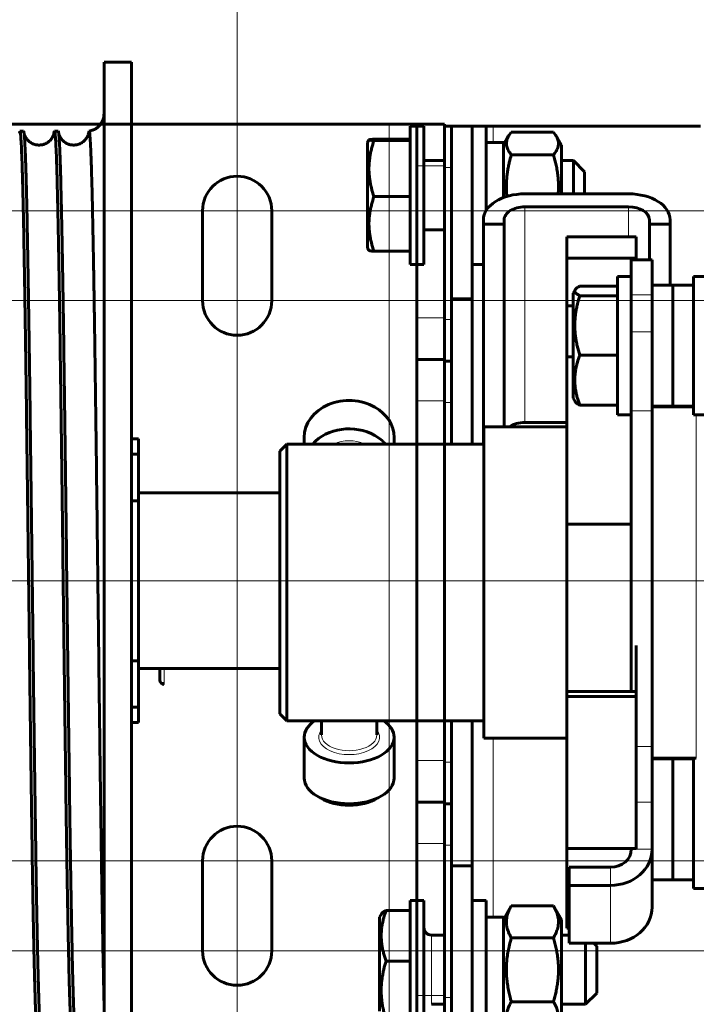
# Model space of a CAD drawing. Units: millimetres. Extents: x 0 to 840, y 0 to 594.
# Drawn here: x 615 to 617, y 272 to 275 of the extents above; entities that cross this region are included whole.
import ezdxf

# ---------------------------------------------------------------- set-up
doc = ezdxf.new("R2010")
doc.units = ezdxf.units.MM
for name, pattern in [('K5LT_AXLED', [19.5, 15, -1.5, 1.5, -1.5]), ('K5LT_BASIC', [0]), ('K5LT_THIN', [0])]:
    doc.linetypes.add(name, pattern=pattern)
doc.layers.add('Системный слой', color=7, linetype='Continuous')

# ---------------------------------------------------------------- blocks, each defined once
blk = doc.blocks.new('U202')
at = {"layer": 'Системный слой', "color": 30, "linetype": 'K5LT_AXLED', "lineweight": 18, "true_color": 0xff8000}
for p, q in [((615.7983, 276.2935), (615.7983, 271.891)), ((615.7983, 274.6485), (615.7983, 270.246)), ((612.0833, 274.206), (616.2583, 274.206)), ((613.7108, 274.206), (617.8858, 274.206)), ((612.0833, 273.9785), (616.2583, 273.9785)), ((613.7108, 273.9785), (617.8858, 273.9785)), ((611.6458, 273.2698), (618.3233, 273.2698)), ((612.0833, 272.561), (616.2583, 272.561)), ((613.7108, 272.561), (617.8858, 272.561)), ((612.0833, 272.3335), (616.2583, 272.3335)), ((613.7108, 272.3335), (617.8858, 272.3335))]:
    blk.add_line(p, q, dxfattribs=at)
at = {"layer": 'Системный слой', "color": 5, "linetype": 'K5LT_BASIC', "lineweight": 60, "true_color": 0x0000ff}
for p, q in [((616.1833, 274.4248), (613.7858, 274.4248)), ((616.2533, 274.4248), (616.1833, 274.4248)), ((616.3233, 274.4248), (616.2533, 274.4248)), ((616.2533, 274.4248), (616.2533, 274.3198)), ((616.3233, 274.3198), (616.3233, 274.4248)), ((616.2533, 273.9348), (616.2533, 274.3198)), ((616.3233, 273.9348), (616.3233, 274.3198)), ((615.7108, 274.206), (615.7108, 273.9785)), ((615.8858, 273.9785), (615.8858, 274.206)), ((616.2533, 273.9348), (616.2533, 273.8298)), ((616.3233, 273.9348), (616.3233, 273.8298)), ((616.2533, 273.7248), (616.2533, 273.8298)), ((616.3233, 273.8298), (616.2533, 273.8298)), ((616.3233, 273.7248), (616.3233, 273.8298)), ((616.2533, 273.7248), (616.2533, 272.8148)), ((616.3233, 273.7248), (616.3233, 272.8148)), ((616.2533, 272.7098), (616.2533, 272.8148)), ((616.3233, 272.7098), (616.3233, 272.8148)), ((616.2533, 272.7098), (616.2533, 272.6048)), ((616.2533, 272.7098), (616.3233, 272.7098)), ((616.3233, 272.6048), (616.3233, 272.7098)), ((616.2533, 272.2198), (616.2533, 272.6048)), ((616.3233, 272.2198), (616.3233, 272.6048)), ((615.7108, 272.561), (615.7108, 272.3335)), ((615.8858, 272.3335), (615.8858, 272.561)), ((616.2533, 272.2198), (616.2533, 272.1148)), ((616.3233, 272.1148), (616.3233, 272.2198))]:
    blk.add_line(p, q, dxfattribs=at)
at = {"layer": 'Системный слой', "color": 7, "linetype": 'K5LT_THIN', "lineweight": 18}
for p, q in [((616.1833, 272.1148), (616.1833, 274.4248)), ((616.3233, 274.3198), (616.2533, 274.3198)), ((616.3233, 273.9348), (616.2533, 273.9348)), ((616.2533, 273.7248), (616.3233, 273.7248)), ((616.2533, 272.8148), (616.3233, 272.8148)), ((616.2533, 272.6048), (616.3233, 272.6048)), ((616.3233, 272.2198), (616.2533, 272.2198))]:
    blk.add_line(p, q, dxfattribs=at)
at = {"layer": 'Системный слой', "color": 5, "linetype": 'K5LT_BASIC', "lineweight": 60, "true_color": 0x0000ff}
for centre, start, end in [((615.7983, 274.206), 0, 180), ((615.7983, 273.9785), 180, 0), ((615.7983, 272.561), 0, 180), ((615.7983, 272.3335), 180, 0)]:
    blk.add_arc(centre, 0.0875, start, end, dxfattribs=at)

msp = doc.modelspace()

# ---------------------------------------------------------------- linework, layer by layer
at = {"layer": 'Системный слой', "color": 5, "linetype": 'K5LT_BASIC', "lineweight": 60, "true_color": 0x0000ff}
for p, q in [((615.46136, 274.58229), (615.53136, 274.58229)), ((615.46136, 274.58229), (615.46136, 271.95729)), ((615.53136, 274.58229), (615.53136, 271.95729)), ((615.24866, 274.40729), (615.25789, 274.40729)), ((615.33616, 274.40729), (615.34539, 274.40729)), ((616.2708, 274.42041), (616.2358, 274.42041)), ((616.2358, 274.21753), (616.2358, 274.42041)), ((616.2708, 274.21753), (616.2708, 274.42041)), ((616.3233, 274.42041), (616.3233, 274.31541)), ((616.3408, 274.42041), (616.3233, 274.42041)), ((616.3408, 274.42041), (616.3408, 273.98291)), ((616.3408, 274.42041), (616.3933, 274.42041)), ((616.3933, 274.42041), (616.4283, 274.42041)), ((616.4458, 274.42041), (616.3933, 274.42041)), ((616.3933, 273.98291), (616.3933, 274.42041)), ((616.4283, 274.42041), (616.4283, 274.20613)), ((616.9708, 274.42041), (616.4458, 274.42041)), ((616.49213, 274.40501), (616.59897, 274.40501)), ((616.13194, 274.38545), (616.12788, 274.37841)), ((616.12788, 274.37841), (616.12788, 274.12876)), ((616.2358, 274.3872), (616.14442, 274.3872)), ((616.2358, 274.38355), (616.14442, 274.38355)), ((616.4283, 274.37841), (616.47205, 274.37841)), ((616.47205, 274.37229), (616.48529, 274.39522)), ((616.47205, 274.37841), (616.47205, 274.23922)), ((616.60581, 274.39522), (616.61905, 274.37229)), ((616.61905, 274.32553), (616.61905, 274.37229)), ((616.2708, 274.33291), (616.3233, 274.33291)), ((616.49213, 274.3475), (616.59897, 274.3475)), ((616.61905, 274.33291), (616.64938, 274.33291)), ((616.61905, 274.2488), (616.61905, 274.32553)), ((616.64938, 274.33291), (616.67738, 274.30491)), ((616.64938, 274.28744), (616.64938, 274.33291)), ((616.3233, 273.93041), (616.3233, 274.31541)), ((616.67738, 274.30491), (616.67738, 274.27399)), ((616.64938, 274.2488), (616.64938, 274.28744)), ((616.67738, 274.27399), (616.67738, 274.2488)), ((616.5266, 274.2488), (616.7891, 274.2488)), ((616.2358, 274.24177), (616.14442, 274.24177)), ((616.2358, 274.07041), (616.2358, 274.21753)), ((616.2708, 274.07041), (616.2708, 274.21753)), ((616.7891, 274.2159), (616.5266, 274.2159)), ((616.4216, 274.17216), (616.4216, 274.183)), ((616.4741, 274.183), (616.4741, 274.17216)), ((616.8416, 274.17216), (616.8416, 274.183)), ((616.8941, 274.183), (616.8941, 274.17216)), ((616.2708, 274.15791), (616.3233, 274.15791)), ((616.4216, 274.17216), (616.4741, 274.17216)), ((616.4216, 274.17216), (616.4216, 273.61541)), ((616.4741, 273.65916), (616.4741, 274.17216)), ((616.8416, 274.17216), (616.8941, 274.17216)), ((616.8416, 274.17216), (616.8416, 274.08219)), ((616.8941, 274.01762), (616.8941, 274.17216)), ((616.12788, 274.12876), (616.12788, 274.11241)), ((616.80797, 274.14041), (616.63297, 274.14041)), ((616.63297, 274.08609), (616.63297, 274.14041)), ((616.80797, 274.08609), (616.80797, 274.14041)), ((616.13194, 274.10538), (616.12788, 274.11241)), ((616.2358, 274.10363), (616.14442, 274.10363)), ((616.80797, 274.08609), (616.63297, 274.08609)), ((616.63297, 273.96516), (616.63297, 274.08609)), ((616.7958, 273.99339), (616.7958, 274.08219)), ((616.8483, 274.08219), (616.7958, 274.08219)), ((616.80797, 274.08219), (616.80797, 274.08609)), ((616.8483, 273.99339), (616.8483, 274.08219)), ((616.2708, 274.07041), (616.2358, 274.07041)), ((616.3933, 274.07041), (616.4216, 274.07041)), ((616.7958, 274.03949), (616.7608, 274.03949)), ((616.7608, 273.68949), (616.7608, 274.03949)), ((616.9533, 274.03949), (616.9533, 273.68949)), ((616.9533, 274.03949), (616.9883, 274.03949)), ((616.65375, 274.00606), (616.6488, 273.99749)), ((616.7608, 274.01493), (616.66535, 274.01493)), ((616.9008, 274.01762), (616.8483, 274.01762)), ((616.9533, 274.01762), (616.9008, 274.01762)), ((616.9008, 273.9499), (616.9008, 274.01762)), ((616.9008, 273.86507), (616.9008, 274.01762)), ((616.3408, 273.98291), (616.3933, 273.98291)), ((616.3408, 273.98291), (616.3408, 273.61541)), ((616.3933, 273.98291), (616.3933, 273.61541)), ((616.6488, 273.99749), (616.6488, 273.73149)), ((616.7608, 273.99096), (616.66535, 273.99096)), ((616.7958, 273.89937), (616.7958, 273.99339)), ((616.8483, 273.89937), (616.8483, 273.99339)), ((616.63297, 273.83657), (616.63297, 273.96516)), ((616.6488, 273.96516), (616.63297, 273.96516)), ((616.9008, 273.71137), (616.9008, 273.9499)), ((616.3233, 273.93041), (616.3233, 273.82541)), ((616.7958, 273.69954), (616.7958, 273.89937)), ((616.8483, 273.69954), (616.8483, 273.89937)), ((616.9008, 273.71137), (616.9008, 273.86507)), ((616.3233, 273.72041), (616.3233, 273.82541)), ((616.3408, 273.82541), (616.3233, 273.82541)), ((616.63297, 273.4129), (616.63297, 273.83657)), ((616.6488, 273.83657), (616.63297, 273.83657)), ((616.7608, 273.84052), (616.66535, 273.84052)), ((616.65375, 273.72292), (616.6488, 273.73149)), ((616.3233, 273.72041), (616.3233, 273.61541)), ((616.7608, 273.71405), (616.66535, 273.71405)), ((616.9008, 273.71137), (616.8483, 273.71137)), ((616.9533, 273.70991), (616.8483, 273.70991)), ((616.8941, 273.70991), (616.8941, 273.71137)), ((616.9533, 273.71137), (616.9008, 273.71137)), ((616.7958, 273.68949), (616.7608, 273.68949)), ((616.7958, 272.98917), (616.7958, 273.69954)), ((616.8483, 272.85066), (616.8483, 273.69954)), ((616.9533, 273.68949), (616.9883, 273.68949)), ((616.42297, 272.87166), (616.42297, 273.65916)), ((616.63297, 273.65916), (616.42297, 273.65916)), ((616.63297, 273.67037), (616.5266, 273.67037)), ((615.53136, 273.62854), (615.54886, 273.62854)), ((615.54886, 273.62854), (615.54886, 273.58996)), ((615.96797, 273.61541), (615.96797, 273.6326)), ((616.19547, 273.61541), (616.19547, 273.6326)), ((615.92422, 273.61541), (615.90672, 273.59791)), ((616.42297, 273.61541), (615.92422, 273.61541)), ((615.92422, 272.91541), (615.92422, 273.61541)), ((615.53136, 273.58996), (615.54886, 273.58996)), ((615.54886, 273.58996), (615.54886, 273.47229)), ((615.90672, 272.93291), (615.90672, 273.59791)), ((615.54886, 273.49204), (615.90672, 273.49204)), ((615.53136, 273.47229), (615.54886, 273.47229)), ((615.54886, 273.47229), (615.54886, 273.06729)), ((616.63297, 272.98917), (616.63297, 273.4129)), ((616.7958, 273.4129), (616.63297, 273.4129)), ((616.80797, 272.98917), (616.80797, 273.10567)), ((615.53136, 273.06729), (615.54886, 273.06729)), ((615.54886, 273.06729), (615.54886, 272.94961)), ((615.54886, 273.04754), (615.90672, 273.04754)), ((615.60287, 273.04754), (615.60287, 273.01787)), ((616.63297, 272.97692), (616.63297, 272.98917)), ((616.80797, 272.98917), (616.63297, 272.98917)), ((616.80797, 272.97692), (616.80797, 272.98917)), ((616.80797, 272.97692), (616.63297, 272.97692)), ((616.63297, 272.59223), (616.63297, 272.97692)), ((616.80797, 272.59223), (616.80797, 272.97692)), ((615.53136, 272.94961), (615.54886, 272.94961)), ((615.54886, 272.94961), (615.54886, 272.91104)), ((615.92422, 272.91541), (615.90672, 272.93291)), ((615.53136, 272.91104), (615.54886, 272.91104)), ((616.42297, 272.91541), (615.92422, 272.91541)), ((616.01172, 272.91541), (616.01172, 272.87947)), ((616.15172, 272.91541), (616.15172, 272.87947)), ((616.3233, 272.91541), (616.3233, 272.81041)), ((616.3408, 272.91541), (616.3408, 272.54791)), ((616.3933, 272.91541), (616.3933, 272.54791)), ((615.96797, 272.87372), (615.96797, 272.77022)), ((616.19547, 272.87372), (616.19547, 272.77022)), ((616.63297, 272.87166), (616.42297, 272.87166)), ((616.8483, 272.70952), (616.8483, 272.85066)), ((616.3233, 272.70541), (616.3233, 272.81041)), ((616.9603, 272.82091), (616.8483, 272.82091)), ((616.9008, 272.81946), (616.8483, 272.81946)), ((616.9008, 272.51321), (616.9008, 272.81946)), ((616.9533, 272.81946), (616.9008, 272.81946)), ((616.9008, 272.81918), (616.9008, 272.81946)), ((616.9008, 272.51321), (616.9008, 272.81918)), ((616.9533, 272.82091), (616.9533, 272.49134)), ((616.00994, 272.71922), (615.99986, 272.72517)), ((616.15351, 272.71922), (616.16358, 272.72517)), ((616.3233, 272.70541), (616.3233, 272.60041)), ((616.3233, 272.70541), (616.3408, 272.70541)), ((616.8483, 272.59028), (616.8483, 272.70952)), ((616.3233, 272.21541), (616.3233, 272.60041)), ((616.80797, 272.59223), (616.63297, 272.59223)), ((616.63297, 272.53894), (616.63297, 272.59223)), ((616.7958, 272.59028), (616.7958, 272.59223)), ((616.8483, 272.59028), (616.8483, 272.44374)), ((616.8483, 272.45104), (616.8483, 272.59028)), ((616.3408, 272.54791), (616.3408, 272.11041)), ((616.3408, 272.54791), (616.3933, 272.54791)), ((616.3933, 272.11041), (616.3933, 272.54791)), ((616.63297, 272.40577), (616.63297, 272.53894)), ((616.6383, 272.53894), (616.63297, 272.53894)), ((616.6383, 272.4989), (616.6383, 272.54459)), ((616.6383, 272.54459), (616.7433, 272.54459)), ((616.9008, 272.51321), (616.8483, 272.51321)), ((616.9533, 272.51321), (616.9008, 272.51321)), ((616.6383, 272.4989), (616.7433, 272.4989)), ((616.6383, 272.35236), (616.6383, 272.4989)), ((616.9533, 272.49134), (616.9883, 272.49134)), ((616.2708, 272.46041), (616.2358, 272.46041)), ((616.2358, 272.28541), (616.2358, 272.46041)), ((616.2708, 272.28541), (616.2708, 272.46041)), ((616.3933, 272.46041), (616.4283, 272.46041)), ((616.4283, 272.46041), (616.4283, 272.11041)), ((616.2358, 272.43514), (616.17535, 272.43514)), ((616.47205, 272.41229), (616.49213, 272.44707)), ((616.49213, 272.44707), (616.59897, 272.44707)), ((616.59897, 272.44707), (616.61905, 272.41229)), ((616.8483, 272.44864), (616.8483, 272.45104)), ((616.16361, 272.42674), (616.1588, 272.41841)), ((616.1588, 272.41841), (616.1588, 272.18039)), ((616.4283, 272.41841), (616.47205, 272.41841)), ((616.47205, 272.41841), (616.47205, 272.15241)), ((616.61905, 272.15854), (616.61905, 272.41229)), ((616.63297, 272.39041), (616.63297, 272.40577)), ((616.6383, 272.40577), (616.63297, 272.40577)), ((616.6383, 272.39041), (616.63297, 272.39041)), ((616.29005, 272.37291), (616.3233, 272.37291)), ((616.49213, 272.36624), (616.59897, 272.36624)), ((616.61905, 272.37291), (616.6383, 272.37291)), ((616.7433, 272.35236), (616.6383, 272.35236)), ((616.6803, 272.3391), (616.6803, 272.35236)), ((616.6803, 272.19791), (616.6803, 272.3391)), ((616.70085, 272.35236), (616.7083, 272.34491)), ((616.7083, 272.34491), (616.7083, 272.32192)), ((616.2358, 272.30748), (616.17535, 272.30748)), ((616.7083, 272.32192), (616.7083, 272.22591)), ((616.2358, 272.11041), (616.2358, 272.28541)), ((616.2708, 272.11041), (616.2708, 272.28541)), ((616.3233, 272.21541), (616.3233, 272.11041)), ((616.6803, 272.19791), (616.7083, 272.22591)), ((616.29005, 272.19791), (616.3233, 272.19791)), ((616.49213, 272.20459), (616.59897, 272.20459)), ((616.61905, 272.19791), (616.6803, 272.19791))]:
    msp.add_line(p, q, dxfattribs=at)
at = {"layer": 'Системный слой', "color": 7, "linetype": 'K5LT_THIN', "lineweight": 18}
for p, q in [((616.4458, 274.42041), (616.4458, 274.37841)), ((616.3408, 274.31541), (616.3233, 274.31541)), ((616.5266, 274.2159), (616.5266, 273.67037)), ((616.7891, 274.2159), (616.7891, 274.14041)), ((616.2533, 273.61541), (616.2533, 274.07041)), ((616.8483, 273.99339), (616.7958, 273.99339)), ((616.3408, 273.93041), (616.3233, 273.93041)), ((616.8483, 273.89937), (616.7958, 273.89937)), ((616.3233, 273.72041), (616.3408, 273.72041)), ((616.8483, 273.69954), (616.7958, 273.69954)), ((616.9603, 273.68949), (616.9603, 273.58079)), ((616.9603, 273.58079), (616.9603, 272.82091)), ((615.61337, 273.04754), (615.61337, 273.01188)), ((615.61337, 273.01188), (615.61337, 273.00737)), ((616.2533, 272.46041), (616.2533, 272.91541)), ((616.4458, 272.87166), (616.4458, 272.41841)), ((616.8483, 272.85066), (616.80797, 272.85066)), ((616.3233, 272.81041), (616.3408, 272.81041)), ((616.8483, 272.70952), (616.80797, 272.70952)), ((616.3233, 272.60041), (616.3408, 272.60041)), ((616.7958, 272.59028), (616.8483, 272.59028)), ((616.7433, 272.4989), (616.7433, 272.54459)), ((616.7433, 272.35236), (616.7433, 272.4989)), ((616.29005, 272.3391), (616.29005, 272.37291)), ((616.29005, 272.19791), (616.29005, 272.3391)), ((616.3408, 272.21541), (616.3233, 272.21541))]:
    msp.add_line(p, q, dxfattribs=at)
at = {"layer": 'Системный слой', "color": 30, "linetype": 'K5LT_AXLED', "lineweight": 18, "true_color": 0xff8000}
msp.add_line((610.2633, 273.26979), (662.47579, 273.26979), dxfattribs=at)
at = {"layer": 'Системный слой', "color": 5, "linetype": 'K5LT_BASIC', "lineweight": 60, "true_color": 0x0000ff}
for centre, radius, start, end in [((615.41761, 274.45104), 0.04375, 278.0032, 359.99941), ((615.43722, 274.40135), 0.01494, 154.77618, 178.21231), ((615.61337, 273.01787), 0.0105, 180, 270), ((616.29005, 272.39216), 0.01925, 180, 270)]:
    msp.add_arc(centre, radius, start, end, dxfattribs=at)
for centre, major_axis, ratio, start_param, end_param in [((616.5266, 274.183), (0.105, 0), 0.6266133, 1.5707963, 3.1415927), ((616.7891, 274.183), (0.105, 0), 0.6266133, 0, 1.5707963), ((616.5266, 274.183), (0.0525, 0), 0.6266133, 1.5707963, 3.1415927), ((616.7891, 274.183), (0.0525, 0), 0.6266133, 0, 1.5707963), ((616.08172, 273.6326), (-0.11375, 0), 0.8214143, 4.1011454, 6.2831853), ((616.08172, 273.6326), (-0.11375, 0), 0.8214143, 3.1415927, 4.1011454), ((616.08172, 273.56074), (-0.11375, 0), 0.8214143, 4.1011454, 5.6581358), ((616.5266, 273.63747), (0.0525, 0), 0.6266133, 1.5707963, 2.421588), ((616.08172, 273.56074), (-0.11375, 0), 0.8214143, 3.7666421, 4.1011454), ((616.08172, 272.87372), (0.11375, 0), 0.5703319, 2.4435478, 3.1415927), ((616.08172, 272.87372), (0.11375, 0), 0.5703319, 0, 0.6980448), ((616.08172, 272.87372), (0.11375, 0), 0.5703319, 3.1415927, 6.2831853), ((616.08172, 272.77022), (0.11375, 0), 0.5703319, 3.1415927, 3.90908), ((616.08172, 272.77022), (0.11375, 0), 0.5703319, 5.5156979, 6.2831853), ((616.08172, 272.77022), (0.11375, 0), 0.5703319, 3.90908, 5.5156979), ((616.08172, 272.75872), (0.09975, 0), 0.5703319, 3.90908, 5.5156979), ((616.7433, 272.59028), (0.0525, 0), 0.8702783, 4.712389, 6.2831853), ((616.7433, 272.59028), (0.105, 0), 0.8702783, 4.712389, 6.2831853), ((616.7433, 272.44374), (0.105, 0), 0.8702783, 4.712389, 6.2831853)]:
    msp.add_ellipse(centre, major_axis=major_axis, ratio=ratio, start_param=start_param, end_param=end_param, dxfattribs=at)
at = {"layer": 'Системный слой', "color": 7, "linetype": 'K5LT_THIN', "lineweight": 18}
for centre, major_axis, ratio, start_param, end_param in [((616.08172, 273.56074), (-0.077, 0), 0.8214143, 4.1855634, 5.2392146), ((615.61337, 273.01787), (-0.0105, 0), 0.5703319, 0, 1.5707963), ((616.08172, 272.87372), (-0.077, 0), 0.5703319, 5.8534856, 9.8544776), ((616.08172, 272.87947), (-0.07, 0), 0.5703319, 0, 3.1415927)]:
    msp.add_ellipse(centre, major_axis=major_axis, ratio=ratio, start_param=start_param, end_param=end_param, dxfattribs=at)
at = {"layer": 'Системный слой', "color": 5, "linetype": 'K5LT_BASIC', "lineweight": 60, "true_color": 0x0000ff}
for points, knots in [([(615.46136, 274.45104), (615.46137, 274.44977), (615.46128, 274.44763), (615.46089, 274.44446), (615.46044, 274.44195), (615.4598, 274.43935), (615.45899, 274.43672), (615.45799, 274.43411), (615.45682, 274.43156), (615.45536, 274.42885), (615.4534, 274.42576), (615.45081, 274.42242), (615.44793, 274.41941), (615.44534, 274.41715), (615.44318, 274.41551), (615.44133, 274.41425), (615.43958, 274.41319), (615.43801, 274.41232), (615.43657, 274.4116), (615.4352, 274.41097), (615.43395, 274.41045), (615.43296, 274.41007), (615.43236, 274.40985), (615.43205, 274.40974), (615.43188, 274.40968), (615.4318, 274.40965), (615.43178, 274.40965), (615.43185, 274.40967), (615.432, 274.40972), (615.43227, 274.40982), (615.43252, 274.40991), (615.43268, 274.40996)], [0, 0, 0, 0, 2.9090909, 4.3636364, 5.8181818, 7.2727273, 8.7272727, 10.1818182, 11.6363636, 13.0909091, 15.030303, 17.4545455, 19.8276094, 21.6646465, 22.9144781, 24.1131313, 25.15814, 26.1006825, 26.8894713, 27.6269724, 28.3524978, 29.0300479, 29.5723353, 29.9396112, 30.2191629, 30.4982778, 30.7773927, 31.060439, 31.3552795, 31.669777, 32, 32, 32, 32]), ([(615.33484, 274.40208), (615.33482, 274.40203), (615.3348, 274.40182), (615.33452, 274.40057), (615.33378, 274.39796), (615.33197, 274.3934), (615.32858, 274.388), (615.32502, 274.38386), (615.32117, 274.38043), (615.31701, 274.3776), (615.31257, 274.37535), (615.30791, 274.37368), (615.30309, 274.37261), (615.29819, 274.37216), (615.29329, 274.37232), (615.28844, 274.37309), (615.28375, 274.37445), (615.27927, 274.37638), (615.27508, 274.37884), (615.27126, 274.38178), (615.26786, 274.38513), (615.26496, 274.38878), (615.26262, 274.39259), (615.26088, 274.39632), (615.25981, 274.39945), (615.25939, 274.40115), (615.25928, 274.4017), (615.25925, 274.40185)], [0, 0, 0, 0, 2.0158455, 4.025973, 6.0361005, 8.0397531, 9.1983501, 10.1046459, 10.9123683, 11.6742578, 12.4092708, 13.1297136, 13.8419884, 14.5499134, 15.2561516, 15.9629595, 16.6727186, 17.3885057, 18.1149671, 18.8599436, 19.6377859, 20.476324, 21.4254271, 22.5921335, 24.1988188, 26.3734682, 28, 28, 28, 28]), ([(615.42234, 274.40208), (615.42232, 274.40203), (615.4223, 274.40182), (615.42202, 274.40057), (615.42128, 274.39796), (615.41947, 274.3934), (615.41608, 274.388), (615.41252, 274.38386), (615.40867, 274.38043), (615.40451, 274.3776), (615.40007, 274.37535), (615.39541, 274.37368), (615.39059, 274.37261), (615.38569, 274.37216), (615.38079, 274.37232), (615.37594, 274.37309), (615.37125, 274.37445), (615.36677, 274.37638), (615.36258, 274.37884), (615.35876, 274.38178), (615.35536, 274.38513), (615.35246, 274.38878), (615.35012, 274.39259), (615.34838, 274.39631), (615.34731, 274.39945), (615.34689, 274.40115), (615.34678, 274.4017), (615.34675, 274.40185)], [0, 0, 0, 0, 2.0158155, 4.0258797, 6.035944, 8.0396406, 9.198244, 10.104541, 10.9122562, 11.6741509, 12.4091628, 13.1296005, 13.8418668, 14.5497803, 15.2560043, 15.9627953, 16.6725348, 17.3882994, 18.1147345, 18.8596789, 19.6374785, 20.4759519, 21.4250117, 22.5916265, 24.1980717, 26.3751361, 28, 28, 28, 28]), ([(615.42371, 274.40772), (615.4238, 274.40773), (615.4243, 274.4074), (615.42528, 274.40257), (615.42669, 274.38505), (615.4282, 274.35384), (615.42973, 274.30974), (615.43116, 274.25712), (615.43246, 274.20053), (615.43358, 274.14513), (615.43449, 274.09639), (615.43524, 274.05297), (615.43592, 274.01189), (615.43637, 273.98344), (615.4366, 273.96895)], [0, 0, 0, 0, 0.3084995, 1.698024, 3.2930139, 5.111228, 6.8621238, 8.5271164, 10.0965006, 11.4279991, 12.5127326, 13.3373821, 14.1664712, 15, 15, 15, 15]), ([(616.13194, 274.38545), (616.13189, 274.38537), (616.13196, 274.3852), (616.13257, 274.38495), (616.13373, 274.38469), (616.13553, 274.38441), (616.13877, 274.38403), (616.14201, 274.38374), (616.14442, 274.38355)], [0, 0, 0, 0, 1.1631491, 2.3067482, 3.5421661, 4.8556361, 6.2421243, 9, 9, 9, 9]), ([(616.14442, 274.38355), (616.14222, 274.37687), (616.13925, 274.36677), (616.13615, 274.35328), (616.13434, 274.3434), (616.13303, 274.33382), (616.13221, 274.32444), (616.13186, 274.31512), (616.13197, 274.30573), (616.13257, 274.29603), (616.13373, 274.28585), (616.13553, 274.27507), (616.13877, 274.26023), (616.14201, 274.24909), (616.14442, 274.24177)], [0, 0, 0, 0, 2.1757748, 3.2580008, 4.299901, 5.3052497, 6.2730749, 7.2399279, 8.2177231, 9.2074326, 10.2766052, 11.4133267, 12.6132408, 15, 15, 15, 15]), ([(616.14442, 274.3872), (616.14222, 274.38703), (616.13925, 274.38677), (616.13615, 274.38642), (616.13434, 274.38617), (616.13303, 274.38592), (616.13222, 274.38568), (616.13198, 274.38553), (616.13194, 274.38545)], [0, 0, 0, 0, 2.7155342, 4.0662354, 5.3666069, 6.6213594, 7.8292795, 9, 9, 9, 9]), ([(616.49213, 274.3475), (616.49065, 274.34932), (616.48795, 274.35291), (616.48465, 274.35821), (616.4822, 274.36329), (616.48053, 274.36827), (616.47964, 274.37325), (616.47956, 274.37828), (616.4803, 274.3833), (616.48203, 274.38896), (616.48395, 274.39291), (616.48529, 274.39522)], [0, 0, 0, 0, 1.4192392, 2.7662755, 4.0411088, 5.263096, 6.50444, 7.7599466, 9.0102589, 10.2454893, 12, 12, 12, 12]), ([(616.59897, 274.3475), (616.60136, 274.35044), (616.60457, 274.3549), (616.60786, 274.36099), (616.60979, 274.3657), (616.61108, 274.37057), (616.6116, 274.37554), (616.61131, 274.38055), (616.6102, 274.38557), (616.60836, 274.39046), (616.6067, 274.39367), (616.60581, 274.39522)], [0, 0, 0, 0, 2.2853802, 3.4314173, 4.6146009, 5.8326998, 7.0796087, 8.3204122, 9.5668092, 10.8249051, 12, 12, 12, 12]), ([(616.48098, 274.24226), (616.48074, 274.24461), (616.48005, 274.25214), (616.47948, 274.26462), (616.47977, 274.27937), (616.48086, 274.29303), (616.48253, 274.30569), (616.48459, 274.31724), (616.48762, 274.33117), (616.49026, 274.3411), (616.49213, 274.3475)], [0, 0, 0, 0, 0.7314628, 2.3442891, 3.8669314, 5.3006718, 6.5885735, 7.8195382, 8.936629, 11, 11, 11, 11]), ([(616.61072, 274.24879), (616.6108, 274.24981), (616.61121, 274.25545), (616.6116, 274.26572), (616.61131, 274.27963), (616.6102, 274.29354), (616.60833, 274.30739), (616.60493, 274.32549), (616.60151, 274.3388), (616.59897, 274.3475)], [0, 0, 0, 0, 0.3046193, 1.6980845, 3.0847267, 4.4776198, 5.8835869, 7.2791762, 10, 10, 10, 10]), ([(616.14442, 274.24177), (616.14222, 274.23525), (616.13925, 274.22541), (616.13615, 274.21227), (616.13434, 274.20264), (616.13303, 274.19331), (616.13221, 274.18417), (616.13186, 274.17509), (616.13197, 274.16595), (616.13257, 274.15649), (616.13373, 274.14658), (616.13553, 274.13608), (616.13877, 274.12161), (616.14201, 274.11077), (616.14442, 274.10363)], [0, 0, 0, 0, 2.1757748, 3.2580008, 4.299901, 5.3052497, 6.2730749, 7.2399279, 8.2177231, 9.2074326, 10.2766052, 11.4133267, 12.6132408, 15, 15, 15, 15]), ([(616.14442, 274.10363), (616.14222, 274.1038), (616.13925, 274.10406), (616.13615, 274.1044), (616.13434, 274.10466), (616.13303, 274.10491), (616.13222, 274.10514), (616.13198, 274.1053), (616.13194, 274.10538)], [0, 0, 0, 0, 2.7155342, 4.0662354, 5.3666069, 6.6213593, 7.8292795, 9, 9, 9, 9]), ([(616.65374, 274.00606), (616.65353, 274.00568), (616.6531, 274.00479), (616.65278, 274.00336), (616.65289, 274.00177), (616.65349, 274.00013), (616.65465, 273.99841), (616.65645, 273.99659), (616.65969, 273.99408), (616.66293, 273.9922), (616.66535, 273.99096)], [0, 0, 0, 0, 0.8094811, 1.9384851, 3.0802665, 4.2359603, 5.4844441, 6.8118053, 8.212957, 11, 11, 11, 11]), ([(616.66535, 274.01493), (616.66315, 274.0138), (616.66017, 274.01209), (616.65707, 274.00981), (616.6551, 274.00799), (616.65414, 274.00674), (616.65374, 274.00606)], [0, 0, 0, 0, 2.7295381, 4.0872047, 5.3942822, 7, 7, 7, 7]), ([(616.66535, 273.99096), (616.66315, 273.98386), (616.66017, 273.97315), (616.65707, 273.95884), (616.65526, 273.94835), (616.65396, 273.93819), (616.65314, 273.92823), (616.65278, 273.91835), (616.65289, 273.90839), (616.65349, 273.89809), (616.65465, 273.8873), (616.65645, 273.87586), (616.65969, 273.86011), (616.66293, 273.84829), (616.66535, 273.84052)], [0, 0, 0, 0, 2.1757748, 3.2580008, 4.299901, 5.3052497, 6.2730749, 7.2399279, 8.2177231, 9.2074326, 10.2766052, 11.4133267, 12.6132408, 15, 15, 15, 15]), ([(615.44571, 273.27543), (615.44528, 273.31014), (615.44446, 273.37785), (615.44321, 273.47977), (615.44196, 273.57963), (615.44068, 273.67932), (615.43944, 273.77263), (615.43831, 273.85366), (615.43739, 273.91722), (615.43684, 273.95353), (615.4366, 273.96893)], [0, 0, 0, 0, 1.6682874, 3.2061784, 4.7488282, 6.3001269, 7.8597851, 9.1654215, 10.2128564, 11, 11, 11, 11]), ([(616.66535, 273.84052), (616.66315, 273.83456), (616.66017, 273.82555), (616.65707, 273.81352), (616.65526, 273.8047), (616.65396, 273.79616), (616.65314, 273.78779), (616.65278, 273.77948), (616.65289, 273.77111), (616.65349, 273.76245), (616.65465, 273.75338), (616.65645, 273.74376), (616.65969, 273.73052), (616.66293, 273.72059), (616.66535, 273.71405)], [0, 0, 0, 0, 2.1757748, 3.2580008, 4.299901, 5.3052497, 6.2730749, 7.2399279, 8.2177231, 9.2074326, 10.2766052, 11.4133267, 12.6132408, 15, 15, 15, 15]), ([(616.66535, 273.71405), (616.66315, 273.71518), (616.66017, 273.71689), (616.65707, 273.71917), (616.6551, 273.72099), (616.65414, 273.72224), (616.65374, 273.72293)], [0, 0, 0, 0, 2.7295381, 4.0872047, 5.3942822, 7, 7, 7, 7]), ([(615.46136, 272.20674), (615.46136, 272.20678), (615.46136, 272.20684), (615.46136, 272.20692), (615.46136, 272.20705), (615.46136, 272.20723), (615.46136, 272.20745), (615.46136, 272.20772), (615.46135, 272.20811), (615.46134, 272.20872), (615.46133, 272.20966), (615.46131, 272.21087), (615.46128, 272.21231), (615.46124, 272.21431), (615.46118, 272.21739), (615.46109, 272.22169), (615.46096, 272.22748), (615.46079, 272.23514), (615.46056, 272.24573), (615.46023, 272.26066), (615.45979, 272.28121), (615.45925, 272.30752), (615.45866, 272.33809), (615.45805, 272.37069), (615.45745, 272.40433), (615.45685, 272.43983), (615.45621, 272.4791), (615.45551, 272.52354), (615.45474, 272.57405), (615.45391, 272.63123), (615.45302, 272.69493), (615.45208, 272.76474), (615.45108, 272.84037), (615.45005, 272.92139), (615.44898, 273.00675), (615.44789, 273.09575), (615.4468, 273.18533), (615.44606, 273.24612), (615.44571, 273.27543)], [0, 0, 0, 0, 0.0175735, 0.035147, 0.0526325, 0.069895, 0.0870512, 0.1056364, 0.1291142, 0.163245, 0.2156444, 0.2788792, 0.3470721, 0.4557444, 0.6340279, 0.9093874, 1.2684068, 1.7483953, 2.3966914, 3.3186802, 4.6004597, 6.2160024, 8.0033144, 9.7639594, 11.4738826, 13.2201066, 15.0894945, 17.1063248, 19.2211551, 21.4163628, 23.6500463, 25.912124, 28.1783172, 30.4289198, 32.6543075, 34.8494288, 37.0243654, 39, 39, 39, 39]), ([(616.17535, 272.43514), (616.17315, 272.42912), (616.17017, 272.42002), (616.16707, 272.40788), (616.16526, 272.39898), (616.16396, 272.39036), (616.16314, 272.38191), (616.16278, 272.37353), (616.16289, 272.36507), (616.16349, 272.35634), (616.16465, 272.34718), (616.16645, 272.33747), (616.16969, 272.3241), (616.17293, 272.31408), (616.17535, 272.30748)], [0, 0, 0, 0, 2.1757748, 3.2580008, 4.299901, 5.3052497, 6.2730749, 7.2399279, 8.2177231, 9.2074326, 10.2766052, 11.4133267, 12.6132408, 15, 15, 15, 15]), ([(616.16361, 272.42674), (616.1639, 272.42724), (616.16468, 272.4283), (616.16645, 272.42995), (616.16969, 272.43227), (616.17293, 272.434), (616.17535, 272.43514)], [0, 0, 0, 0, 1.2341302, 2.6217314, 4.086472, 7, 7, 7, 7]), ([(616.49213, 272.36624), (616.49067, 272.36878), (616.48792, 272.37389), (616.48449, 272.38165), (616.48187, 272.38947), (616.48017, 272.39734), (616.47948, 272.4051), (616.47977, 272.41257), (616.48086, 272.41949), (616.48253, 272.4259), (616.48459, 272.43175), (616.48762, 272.4388), (616.49026, 272.44383), (616.49213, 272.44707)], [0, 0, 0, 0, 1.354483, 2.7078936, 4.0602316, 5.4104245, 6.759545, 8.033227, 9.232543, 10.3098657, 11.339561, 12.2740014, 14, 14, 14, 14]), ([(616.59897, 272.36624), (616.60136, 272.37038), (616.60457, 272.37666), (616.60786, 272.3852), (616.60979, 272.39182), (616.61108, 272.39867), (616.6116, 272.40566), (616.61131, 272.4127), (616.6102, 272.41974), (616.60833, 272.42676), (616.60493, 272.43593), (616.60151, 272.44267), (616.59897, 272.44707)], [0, 0, 0, 0, 2.0477783, 3.0746664, 4.1348391, 5.2262972, 6.3435699, 7.4553719, 8.572186, 9.6994826, 10.8184585, 13, 13, 13, 13]), ([(616.49213, 272.20459), (616.49132, 272.20739), (616.48936, 272.21446), (616.48637, 272.22657), (616.48342, 272.24122), (616.48121, 272.25627), (616.47991, 272.27107), (616.47949, 272.28525), (616.47989, 272.29933), (616.48115, 272.31395), (616.48327, 272.32871), (616.48679, 272.34647), (616.48998, 272.35879), (616.49213, 272.36624)], [0, 0, 0, 0, 0.746243, 1.8769492, 3.1925957, 4.5688086, 5.7685243, 6.9912659, 8.1994214, 9.3699648, 10.7443355, 12.0143715, 14, 14, 14, 14]), ([(616.59897, 272.20459), (616.60136, 272.21286), (616.60457, 272.22541), (616.60786, 272.2425), (616.60979, 272.25574), (616.61108, 272.26944), (616.6116, 272.28341), (616.61131, 272.2975), (616.6102, 272.31159), (616.60833, 272.32562), (616.60493, 272.34395), (616.60151, 272.35743), (616.59897, 272.36624)], [0, 0, 0, 0, 2.0477783, 3.0746664, 4.1348391, 5.2262972, 6.3435699, 7.4553719, 8.572186, 9.6994826, 10.8184585, 13, 13, 13, 13]), ([(616.17535, 272.30748), (616.17315, 272.30043), (616.17017, 272.28976), (616.16707, 272.27552), (616.16526, 272.26508), (616.16396, 272.25496), (616.16314, 272.24506), (616.16278, 272.23522), (616.16289, 272.22531), (616.16349, 272.21506), (616.16465, 272.20432), (616.16645, 272.19293), (616.16969, 272.17725), (616.17293, 272.1655), (616.17535, 272.15776)], [0, 0, 0, 0, 2.1757748, 3.2580008, 4.299901, 5.3052497, 6.2730749, 7.2399279, 8.2177231, 9.2074326, 10.2766052, 11.4133267, 12.6132408, 15, 15, 15, 15]), ([(616.49213, 272.12376), (616.49126, 272.12526), (616.48926, 272.12888), (616.4863, 272.13492), (616.48346, 272.14198), (616.48133, 272.14917), (616.48002, 272.15621), (616.47951, 272.16306), (616.47977, 272.16996), (616.48089, 272.17732), (616.48294, 272.18489), (616.48652, 272.19417), (616.48986, 272.20064), (616.49213, 272.20459)], [0, 0, 0, 0, 0.800869, 1.9194711, 3.1876314, 4.484464, 5.6348322, 6.806911, 7.9913437, 9.1664198, 10.5804651, 11.8987979, 14, 14, 14, 14]), ([(616.59897, 272.12376), (616.60136, 272.12789), (616.60457, 272.13417), (616.60786, 272.14271), (616.60979, 272.14933), (616.61108, 272.15619), (616.6116, 272.16317), (616.61131, 272.17021), (616.6102, 272.17726), (616.60833, 272.18427), (616.60493, 272.19344), (616.60151, 272.20018), (616.59897, 272.20459)], [0, 0, 0, 0, 2.0477783, 3.0746664, 4.1348391, 5.2262972, 6.3435699, 7.4553719, 8.572186, 9.6994826, 10.8184585, 13, 13, 13, 13])]:
    msp.add_open_spline(points, degree=3, knots=knots, dxfattribs=at)
for points in [[(615.2473, 274.40186), (615.24775, 274.40548), (615.24821, 274.40729), (615.24866, 274.40729)], [(615.24866, 274.40729), (615.2491, 274.40729), (615.24998, 274.40388), (615.2513, 274.38861), (615.25262, 274.3633), (615.25394, 274.32818), (615.25526, 274.28357), (615.25658, 274.22987), (615.2579, 274.16756), (615.25921, 274.0972), (615.26053, 274.01942), (615.26185, 273.93492), (615.26317, 273.84446), (615.26449, 273.74884), (615.26581, 273.64892), (615.26713, 273.54561), (615.26845, 273.43982), (615.26977, 273.33251), (615.27109, 273.22463), (615.27241, 273.11716), (615.27373, 273.01106), (615.27505, 272.90728), (615.27637, 272.80674), (615.27768, 272.71037), (615.279, 272.619), (615.28032, 272.53348), (615.28164, 272.45455), (615.28296, 272.38294), (615.28428, 272.31928), (615.2856, 272.26415), (615.28692, 272.21803), (615.28824, 272.18134), (615.28956, 272.15442), (615.29044, 272.14313), (615.29088, 272.13918)], [(615.25942, 274.40036), (615.25891, 274.40497), (615.2584, 274.40729), (615.25789, 274.40729)], [(615.30164, 272.13229), (615.3012, 272.13229), (615.30032, 272.13569), (615.299, 272.15097), (615.29768, 272.17628), (615.29636, 272.21139), (615.29504, 272.25599), (615.29372, 272.30968), (615.2924, 272.37197), (615.29108, 272.44232), (615.28976, 272.52009), (615.28845, 272.60458), (615.28713, 272.69503), (615.28581, 272.79063), (615.28449, 272.89054), (615.28317, 272.99384), (615.28185, 273.09961), (615.28053, 273.20692), (615.27921, 273.31478), (615.27789, 273.42224), (615.27657, 273.52834), (615.27525, 273.63212), (615.27393, 273.73264), (615.27262, 273.82902), (615.2713, 273.92039), (615.26998, 274.00592), (615.26866, 274.08485), (615.26734, 274.15648), (615.26602, 274.22015), (615.2647, 274.2753), (615.26338, 274.32144), (615.26206, 274.35815), (615.26074, 274.3851), (615.25986, 274.3964), (615.25942, 274.40036)], [(615.3348, 274.40186), (615.33525, 274.40548), (615.33571, 274.40729), (615.33616, 274.40729)], [(615.33616, 274.40729), (615.3366, 274.40729), (615.33748, 274.40388), (615.3388, 274.38861), (615.34012, 274.3633), (615.34144, 274.32818), (615.34276, 274.28357), (615.34408, 274.22987), (615.3454, 274.16756), (615.34671, 274.0972), (615.34803, 274.01942), (615.34935, 273.93492), (615.35067, 273.84446), (615.35199, 273.74884), (615.35331, 273.64892), (615.35463, 273.54561), (615.35595, 273.43982), (615.35727, 273.33251), (615.35859, 273.22463), (615.35991, 273.11716), (615.36123, 273.01106), (615.36255, 272.90728), (615.36387, 272.80675), (615.36518, 272.71037), (615.3665, 272.619), (615.36782, 272.53348), (615.36914, 272.45456), (615.37046, 272.38294), (615.37178, 272.31928), (615.3731, 272.26415), (615.37442, 272.21803), (615.37574, 272.18134), (615.37706, 272.15442), (615.37794, 272.14313), (615.37838, 272.13918)], [(615.34692, 274.40036), (615.34641, 274.40497), (615.3459, 274.40729), (615.34539, 274.40729)], [(615.38914, 272.13229), (615.3887, 272.13229), (615.38782, 272.13569), (615.3865, 272.15097), (615.38518, 272.17628), (615.38386, 272.21139), (615.38254, 272.25599), (615.38122, 272.30968), (615.3799, 272.37197), (615.37858, 272.44232), (615.37726, 272.52009), (615.37594, 272.60458), (615.37463, 272.69503), (615.37331, 272.79063), (615.37199, 272.89054), (615.37067, 272.99384), (615.36935, 273.09961), (615.36803, 273.20692), (615.36671, 273.31478), (615.36539, 273.42224), (615.36407, 273.52834), (615.36275, 273.63212), (615.36143, 273.73265), (615.36012, 273.82902), (615.3588, 273.92039), (615.35748, 274.00592), (615.35616, 274.08485), (615.35484, 274.15648), (615.35352, 274.22015), (615.3522, 274.2753), (615.35088, 274.32144), (615.34956, 274.35815), (615.34824, 274.3851), (615.34736, 274.3964), (615.34692, 274.40036)], [(616.48529, 274.39522), (616.48719, 274.39851), (616.48951, 274.40178), (616.49213, 274.40501)], [(616.60581, 274.39522), (616.60391, 274.39851), (616.60159, 274.40178), (616.59897, 274.40501)]]:
    msp.add_open_spline(points, degree=3, dxfattribs=at)
at = {"layer": 'Системный слой', "color": 7, "linetype": 'K5LT_THIN', "lineweight": 18}
msp.add_open_spline([(615.4366, 273.96893), (615.43724, 273.92729), (615.43844, 273.84508), (615.44015, 273.7197), (615.44172, 273.59806), (615.44327, 273.47489), (615.4446, 273.36625), (615.44542, 273.29906), (615.44571, 273.27523)], degree=3, knots=[0, 0, 0, 0, 1.9045188, 3.5659249, 5.0492266, 6.5711811, 8.1385898, 9, 9, 9, 9], dxfattribs=at)

# ---------------------------------------------------------------- block references
at = {"layer": 'Системный слой'}
msp.add_blockref('U202', (0, 0), dxfattribs=at)

doc.saveas('drawing.dxf')
